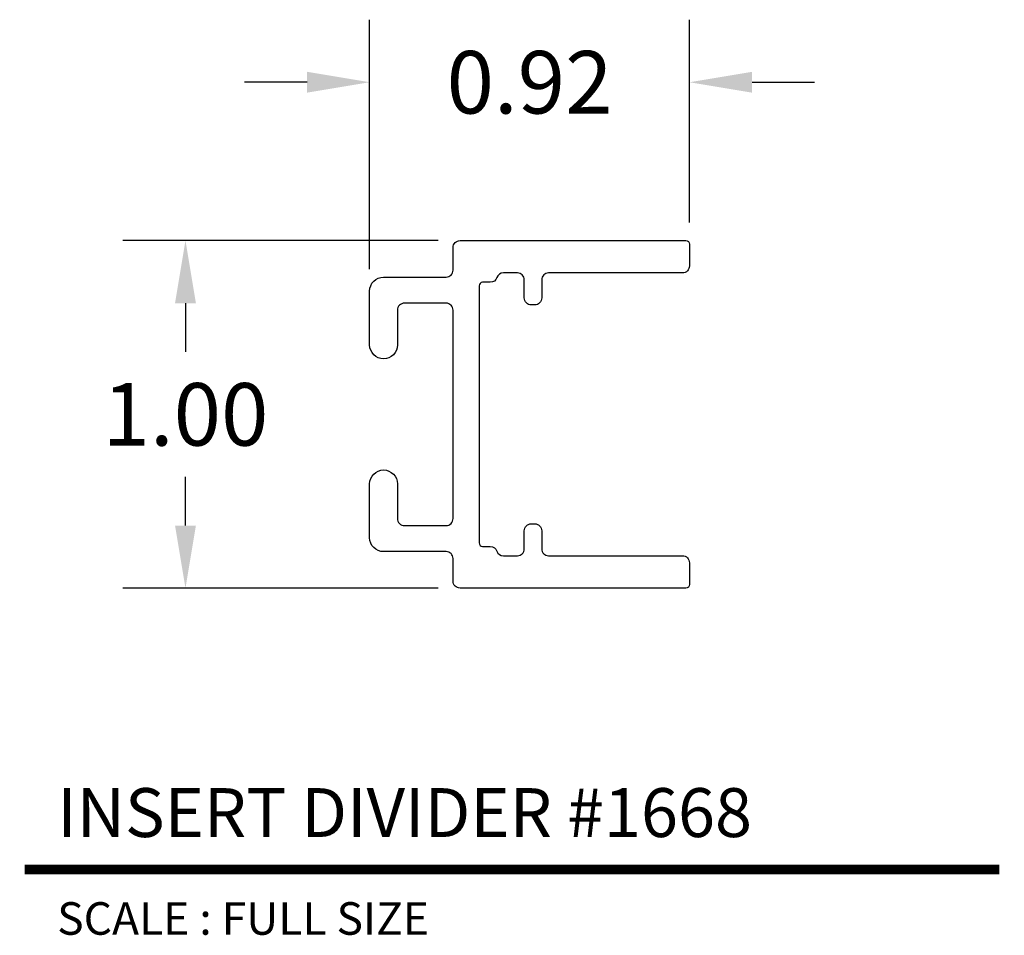
# Model space of a CAD drawing. Extents: x 5.4 to 8.23, y 4.78 to 7.41.
import ezdxf
from ezdxf.enums import TextEntityAlignment as Align

# ---------------------------------------------------------------- set-up
doc = ezdxf.new("R2010")
doc.units = 0
doc.layers.get('0').update_dxf_attribs({"linetype": 'CONTINUOUS'})
doc.layers.get('DEFPOINTS').update_dxf_attribs({"linetype": 'CONTINUOUS'})
doc.layers.add('L', color=7, linetype='CONTINUOUS')
doc.layers.add('TX', color=150, linetype='CONTINUOUS')
doc.styles.add('REG', font='ARCHITXT.SHX')
doc.dimstyles.get("Standard").update_dxf_attribs({"dimtxt": 0.18, "dimasz": 0.18, "dimexe": 0.18, "dimexo": 0.0625, "dimgap": 0.09, "dimtad": 0, "dimtih": 1, "dimtoh": 1, "dimzin": 0, "dimtxsty": 'STANDARD', "dimcen": 0.09, "dimazin": 3, "dimtfac": 1, "dimtofl": 0, "dimtmove": 0, "dimatfit": 3, "dimtolj": 1, "dimtzin": 0})

# ---------------------------------------------------------------- blocks, each defined once
blk = doc.blocks.new('*D3')
at = {"color": 0}
for p, q in [((6.4089, 6.6946), (6.4089, 7.4129)), ((7.3289, 6.8296), (7.3289, 7.4129)), ((6.2289, 7.2329), (6.0489, 7.2329)), ((7.5089, 7.2329), (7.6889, 7.2329))]:
    blk.add_line(p, q, dxfattribs=at)
for points in [[(6.2289, 7.2629), (6.2289, 7.2029), (6.4089, 7.2329)], [(7.5089, 7.2629), (7.5089, 7.2029), (7.3289, 7.2329)]]:
    blk.add_solid(points, dxfattribs=at)
at = {"layer": 'DEFPOINTS', "color": 0}
for p in [(7.3289, 7.2329), (7.3289, 6.7671), (6.4089, 6.6321)]:
    blk.add_point(p, dxfattribs=at)
at = {"color": 0, "insert": (6.8689, 7.2329), "char_height": 0.18, "attachment_point": 5}
blk.add_mtext('\\A1;0.92', dxfattribs=at)
blk = doc.blocks.new('*D4')
at = {"color": 0}
for p, q in [((6.6064, 6.7771), (5.6991, 6.7771)), ((5.8791, 6.5971), (5.8791, 6.4571)), ((5.8791, 5.9571), (5.8791, 6.0971)), ((6.6064, 5.7771), (5.6991, 5.7771))]:
    blk.add_line(p, q, dxfattribs=at)
for points in [[(5.8491, 6.5971), (5.9091, 6.5971), (5.8791, 6.7771)], [(5.8491, 5.9571), (5.9091, 5.9571), (5.8791, 5.7771)]]:
    blk.add_solid(points, dxfattribs=at)
at = {"layer": 'DEFPOINTS', "color": 0}
for p in [(6.6689, 6.7771), (5.8791, 5.7771), (6.6689, 5.7771)]:
    blk.add_point(p, dxfattribs=at)
at = {"color": 0, "insert": (5.8791, 6.2771), "char_height": 0.18, "attachment_point": 5}
blk.add_mtext('\\A1;1.00', dxfattribs=at)

msp = doc.modelspace()

# ---------------------------------------------------------------- linework, layer by layer
at = {"layer": 'L', "color": 5}
msp.add_lwpolyline([(6.6289, 6.5971), (6.5089, 6.5971, 0.414214), (6.4889, 6.5771), (6.4889, 6.4771, -1), (6.4089, 6.4771), (6.4089, 6.6321, -0.414214), (6.4489, 6.6721), (6.6289, 6.6721, 0.414214), (6.6489, 6.6921), (6.6489, 6.7571, -0.414214), (6.6689, 6.7771), (7.3189, 6.7771, -0.414214), (7.3289, 6.7671), (7.3289, 6.7041, -0.414214), (7.3089, 6.6841), (6.9239, 6.6841, 0.414214), (6.9039, 6.6641), (6.9039, 6.6121, -0.414214), (6.8839, 6.5921), (6.8739, 6.5921, -0.414214), (6.8539, 6.6121), (6.8539, 6.6641, 0.414214), (6.8339, 6.6841), (6.7939, 6.6841, 0.320268), (6.775, 6.6706, -0.320268), (6.7561, 6.6571), (6.7339, 6.6571, 0.414214), (6.7239, 6.6471), (6.7239, 5.9071, 0.414214), (6.7339, 5.8971), (6.7561, 5.8971, -0.320268), (6.775, 5.8836, 0.320268), (6.7939, 5.8701), (6.8339, 5.8701, 0.414214), (6.8539, 5.8901), (6.8539, 5.9421, -0.414214), (6.8739, 5.9621), (6.8839, 5.9621, -0.414214), (6.9039, 5.9421), (6.9039, 5.8901, 0.414214), (6.9239, 5.8701), (7.3089, 5.8701, -0.414214), (7.3289, 5.8501), (7.3289, 5.7871, -0.414214), (7.3189, 5.7771), (6.6689, 5.7771, -0.414214), (6.6489, 5.7971), (6.6489, 5.8621, 0.414214), (6.6289, 5.8821), (6.4489, 5.8821, -0.414214), (6.4089, 5.9221), (6.4089, 6.0771, -1), (6.4889, 6.0771), (6.4889, 5.9771, 0.414214), (6.5089, 5.9571), (6.6289, 5.9571, 0.414214), (6.6489, 5.9771), (6.6489, 6.5771, 0.414214)], format="xyb", close=True, dxfattribs=at)
at = {"layer": 'L', "color": 5, "ltscale": 0.116666, "const_width": 0.0281}
msp.add_lwpolyline([(5.4162, 4.9671), (8.2207, 4.9671)], dxfattribs=at)

# ---------------------------------------------------------------- texts
at = {"layer": 'L', "color": 3, "ltscale": 0.116666, "style": 'REG'}
msp.add_text('INSERT DIVIDER #1668', height=0.140625, dxfattribs=at).set_placement((5.51, 5.0608))
at = {"layer": 'TX', "ltscale": 0.116666, "style": 'REG'}
msp.add_text('SCALE : FULL SIZE', height=0.09375, dxfattribs=at).set_placement((5.51, 4.8733), align=Align.TOP_LEFT)

# ---------------------------------------------------------------- dimensions: what is measured, and where the dimension line sits
dim = msp.add_linear_dim(base=(7.3289, 7.2329), p1=(6.4089, 6.6321), p2=(7.3289, 6.7671), dimstyle='STANDARD')
dim.commit()
dim.dimension.update_dxf_attribs({"geometry": '*D3', "text_midpoint": (6.8689, 7.2329)})
dim = msp.add_linear_dim(base=(5.8791, 5.7771), p1=(6.6689, 6.7771), p2=(6.6689, 5.7771), angle=90, dimstyle='STANDARD')
dim.commit()
dim.dimension.update_dxf_attribs({"geometry": '*D4', "text_midpoint": (5.8791, 6.2771)})

doc.saveas('drawing.dxf')
